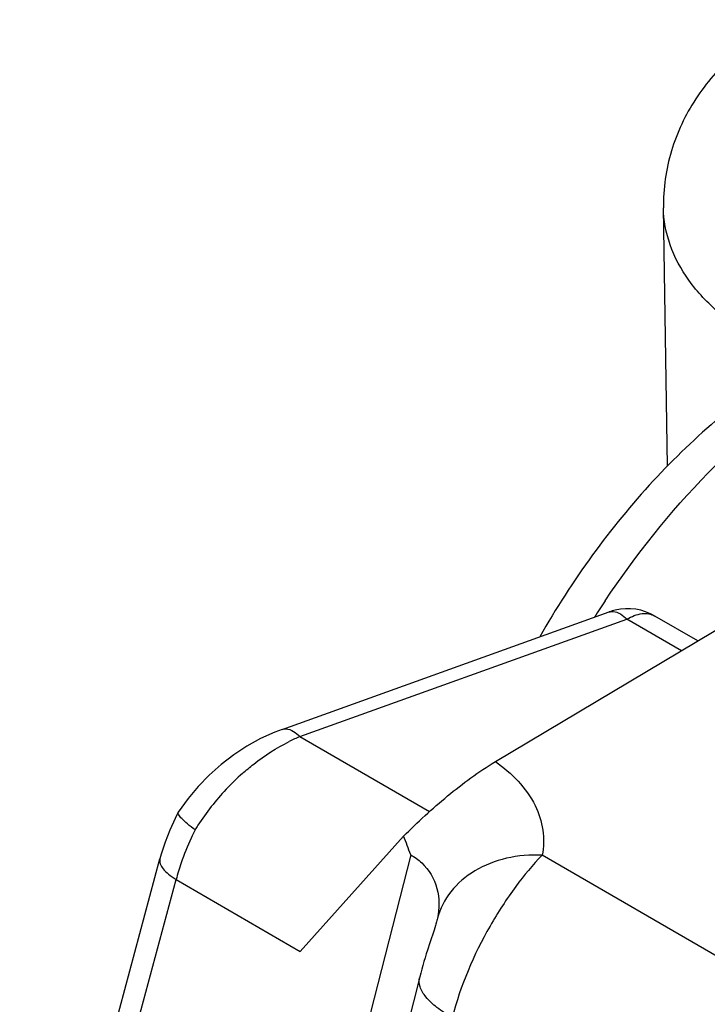
# Model space of a CAD drawing. Units: millimetres. Extents: x 166 to 861, y 215 to 685.
# Drawn here: x 301 to 307, y 268 to 277 of the extents above; entities that cross this region are included whole.
import ezdxf

# ---------------------------------------------------------------- set-up
doc = ezdxf.new("R2010")
doc.units = ezdxf.units.MM
doc.header["$LTSCALE"] = 23.1
doc.layers.get('0').update_dxf_attribs({"linetype": 'CONTINUOUS'})

msp = doc.modelspace()

# ---------------------------------------------------------------- linework, layer by layer
at = {"color": 7, "linetype": 'Continuous'}
for p, q in [((306.6317, 273.025), (306.5956, 275.3893)), ((305.0579, 270.3204), (310.0392, 273.2913)), ((303.1043, 270.6156), (306.0988, 271.6904)), ((306.9108, 271.4254), (306.518, 271.6526)), ((303.0373, 270.5899), (302.9081, 270.5311)), ((303.1044, 270.6156), (303.0373, 270.5899)), ((302.7829, 270.4619), (302.6622, 270.3828)), ((302.9081, 270.5311), (302.7829, 270.4619)), ((302.6622, 270.3828), (302.547, 270.2944)), ((302.547, 270.2944), (302.4384, 270.1978)), ((302.4384, 270.1978), (302.3372, 270.0937)), ((302.3372, 270.0937), (302.244, 269.9827)), ((302.244, 269.9827), (302.1547, 269.8581)), ((302.1541, 269.8572), (302.1252, 269.7997)), ((302.1541, 269.8572), (302.1547, 269.8581)), ((302.1252, 269.7997), (302.0766, 269.6923)), ((302.0766, 269.6923), (302.0342, 269.5835)), ((302.0342, 269.5835), (301.9985, 269.4739)), ((304.2167, 269.6369), (303.2708, 268.5839)), ((301.9985, 269.4739), (301.9864, 269.431)), ((300.7025, 264.6662), (301.9864, 269.4311)), ((304.5135, 268.834), (304.5094, 268.8199)), ((304.5159, 268.8423), (304.5135, 268.834)), ((304.5164, 268.8445), (304.5159, 268.8423)), ((304.5164, 268.8444), (304.5163, 268.8441)), ((304.4959, 268.7772), (304.4575, 268.6612)), ((304.5033, 268.8003), (304.4959, 268.7772)), ((304.5094, 268.8199), (304.5033, 268.8003)), ((304.4575, 268.6612), (304.4358, 268.5944)), ((304.4358, 268.5944), (304.4249, 268.5599)), ((304.4034, 268.4898), (304.3931, 268.4545)), ((304.414, 268.525), (304.4034, 268.4898)), ((304.4249, 268.5599), (304.414, 268.525)), ((304.3736, 268.3843), (304.3644, 268.3496)), ((304.3831, 268.4194), (304.3736, 268.3843)), ((304.3931, 268.4545), (304.3831, 268.4194)), ((304.3644, 268.3496), (303.6684, 265.6164))]:
    msp.add_line(p, q, dxfattribs=at)
at = {"color": 9, "linetype": 'Continuous'}
for p, q in [((303.267, 270.5496), (306.2615, 271.6244)), ((306.7605, 271.3358), (306.2615, 271.6244)), ((303.267, 270.5496), (304.4541, 269.863)), ((304.2818, 269.4673), (303.2836, 265.5475)), ((308.9934, 267.4345), (305.4857, 269.4633)), ((300.9783, 264.9496), (302.1346, 269.2411)), ((302.1346, 269.2411), (303.2708, 268.5839))]:
    msp.add_line(p, q, dxfattribs=at)
for centre, radius, start, end in [((313.2101, 267.0432), 8.5816, 146.3942, 147.58433), ((303.9366, 268.9828), 1.7039, 113.14043, 116.78917), ((304.2513, 268.504), 2.2792, 131.45247, 136.6882), ((304.2664, 268.4883), 2.3009, 136.66164, 147.0904), ((304.1845, 268.5429), 2.2025, 147.12345, 148.42448), ((304.6007, 268.5514), 2.5625, 153.4678, 155.33004), ((304.4918, 268.5996), 2.4434, 155.28944, 161.05191), ((304.2873, 268.6704), 2.2271, 161.06618, 165.15103)]:
    msp.add_arc(centre, radius, start, end, dxfattribs=at)
at = {"color": 7, "linetype": 'Continuous'}
for centre, radius, start, end in [((306.2677, 271.2198), 0.5, 59.9546, 103.03513), ((306.2684, 271.2189), 0.501, 103.09176, 109.79317), ((300.251, 268.0161), 4.2841, 19.80036, 22.22944)]:
    msp.add_arc(centre, radius, start, end, dxfattribs=at)
for points, knots in [([(307.6701, 277.1112), (307.5149, 277.0187), (307.2242, 276.8066), (306.9302, 276.4661), (306.7575, 276.1582), (306.6626, 275.9116), (306.6053, 275.6534), (306.5942, 275.4773), (306.5956, 275.3893)], [0, 0, 0, 0, 0.255042, 0.504122, 0.628058, 0.751987, 0.875842, 1, 1, 1, 1]), ([(307.7641, 273.9435), (307.5362, 273.8034), (307.0911, 273.478), (306.4831, 272.8937), (305.9305, 272.2179), (305.6101, 271.7214), (305.4627, 271.4629)], [0, 0, 0, 0, 0.234977, 0.482219, 0.738716, 1, 1, 1, 1]), ([(304.2167, 269.6369), (304.345, 269.7661), (304.6112, 270.0118), (304.9035, 270.2282), (305.0579, 270.3204)], [0, 0, 0, 0, 0.503062, 1, 1, 1, 1]), ([(302.3081, 269.6961), (302.284, 269.7139), (302.2422, 269.746), (302.191, 269.7929), (302.1613, 269.8251), (302.1506, 269.8503), (302.1541, 269.8572)], [0, 0, 0, 0, 0.393253, 0.697946, 0.898497, 1, 1, 1, 1])]:
    msp.add_open_spline(points, degree=3, knots=knots, dxfattribs=at)
at = {"color": 9, "linetype": 'Continuous'}
for points, knots in [([(307.4723, 274.169), (307.3422, 274.2443), (307.1057, 274.4076), (306.8227, 274.706), (306.6418, 275.0368), (306.5973, 275.2746), (306.5956, 275.3893)], [0, 0, 0, 0, 0.28777, 0.546419, 0.780434, 1, 1, 1, 1]), ([(306.0628, 271.793), (306.3401, 272.2103), (306.8038, 272.7923), (307.5099, 273.4474), (307.8812, 273.7227), (308.0692, 273.844)], [0, 0, 0, 0, 0.520898, 0.7674, 1, 1, 1, 1]), ([(306.0988, 271.6903), (306.1102, 271.6944), (306.1724, 271.7012), (306.2269, 271.6583), (306.2615, 271.6244)], [0, 0, 0, 0, 0.199414, 1, 1, 1, 1]), ([(306.2615, 271.6244), (306.3038, 271.6496), (306.3882, 271.6862), (306.4835, 271.6726), (306.518, 271.6526)], [0, 0, 0, 0, 0.552107, 1, 1, 1, 1]), ([(303.1044, 270.6157), (303.1157, 270.6197), (303.178, 270.6262), (303.2324, 270.5835), (303.267, 270.5496)], [0, 0, 0, 0, 0.199403, 1, 1, 1, 1]), ([(302.7425, 270.2123), (302.7757, 270.2416), (302.9083, 270.3518), (303.0543, 270.4462), (303.1687, 270.5038)], [0, 0, 0, 0, 0.257067, 1, 1, 1, 1]), ([(305.058, 270.3204), (305.2055, 270.2169), (305.3992, 270.0223), (305.5034, 269.6975), (305.4995, 269.5388), (305.4857, 269.4633)], [0, 0, 0, 0, 0.536915, 0.771504, 1, 1, 1, 1]), ([(305.4856, 269.4633), (305.3762, 269.4692), (305.1602, 269.452), (304.8665, 269.3382), (304.6389, 269.1462), (304.5498, 268.9739), (304.5261, 268.886)], [0, 0, 0, 0, 0.273161, 0.532107, 0.773028, 1, 1, 1, 1]), ([(305.4856, 269.4633), (305.3984, 269.3749), (305.2268, 269.1664), (304.915, 268.6873), (304.7372, 268.2691), (304.6625, 267.9759)], [0, 0, 0, 0, 0.217414, 0.470584, 1, 1, 1, 1]), ([(301.9863, 269.431), (301.9781, 269.4003), (302.0065, 269.3414), (302.0669, 269.2859), (302.1102, 269.2558), (302.1346, 269.2411)], [0, 0, 0, 0, 0.379104, 0.660057, 1, 1, 1, 1]), ([(304.3824, 269.3934), (304.4489, 269.3317), (304.5488, 269.1654), (304.5444, 268.9756), (304.5261, 268.886)], [0, 0, 0, 0, 0.497811, 1, 1, 1, 1]), ([(304.6625, 267.9759), (304.6136, 268.0043), (304.5271, 268.0607), (304.4245, 268.1546), (304.3626, 268.2479), (304.3559, 268.3153), (304.3627, 268.3425)], [0, 0, 0, 0, 0.339811, 0.617653, 0.831427, 1, 1, 1, 1])]:
    msp.add_open_spline(points, degree=3, knots=knots, dxfattribs=at)
for points in [[(304.2818, 269.4673), (304.3178, 269.4465), (304.3519, 269.4217), (304.3824, 269.3934)], [(304.5261, 268.886), (304.5233, 268.8722), (304.52, 268.8585), (304.5165, 268.8448)]]:
    msp.add_open_spline(points, degree=3, dxfattribs=at)

doc.saveas('drawing.dxf')
